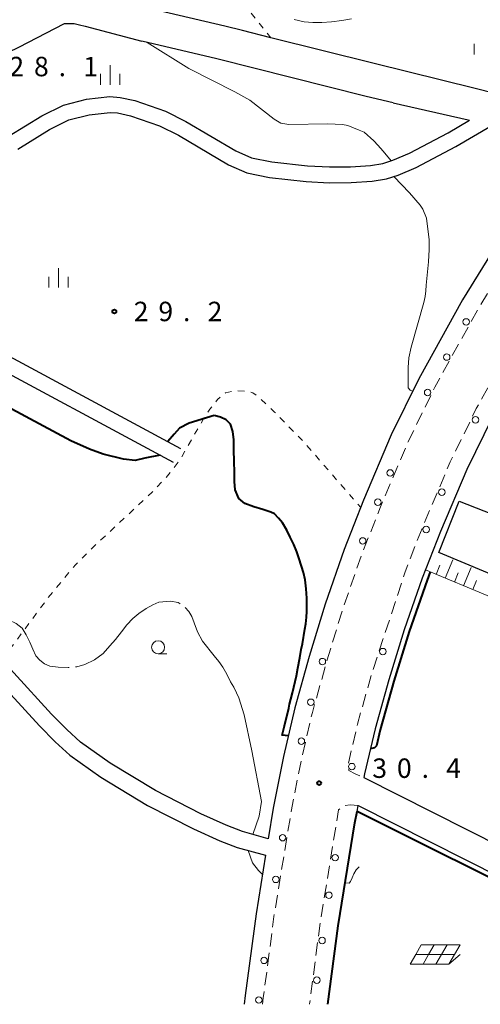
# Model space of a CAD drawing. Units: metres. Extents: x -74001 to -72000, y 37500 to 39001.
# Drawn here: x -72940 to -72852, y 37500 to 37690 of the extents above; entities that cross this region are included whole.
import ezdxf

# ---------------------------------------------------------------- set-up
doc = ezdxf.new("R2010")
doc.units = ezdxf.units.M
for name, pattern in [('22213', [3.75, 2.5, -1.25]), ('26301', [2.5, 1.25, -1.25]), ('27103', [26.25, 25, -1.25])]:
    doc.linetypes.add(name, pattern=pattern)
for name, color, linetype, lineweight in [('210100_道路縁(街区線)', 7, 'Continuous', 30), ('221300_歩道', 7, 'Continuous', 30), ('223800_並木', 7, 'Continuous', 30), ('300100_普通建物', 7, 'Continuous', 30), ('610111_人工斜面(上)', 7, 'Continuous', 30), ('610199_人工斜面(ヒゲ)', 7, 'Continuous', 30), ('613000_さく(未分類)', 7, 'Continuous', 30), ('621700_太陽光発電設備', 7, 'Continuous', 13), ('630100_植生界', 7, 'Continuous', 30), ('633100_広葉樹林', 7, 'Continuous', 13), ('633400_荒地', 7, 'Continuous', 13), ('710100_等高線(計曲線)', 7, 'Continuous', 40), ('710200_等高線(主曲線)', 7, 'Continuous', 13), ('710300_等高線(補助曲線)', 7, 'Continuous', 13), ('731200_図化機測定による標高点', 7, 'Continuous', 40)]:
    doc.layers.add(name, color=color, linetype=linetype, lineweight=lineweight)
doc.styles.add('Style-WORKING', font='MS Gothic.ttf')
doc.linetypes.add('26130', pattern='A,5,-1.875,[34,dgnlstyle-dm2500.shx,S=0.006,R=0,X=0,Y=0],-1.875', length=8.75)

msp = doc.modelspace()

# ---------------------------------------------------------------- linework, layer by layer
at = {"layer": '210100_道路縁(街区線)', "linetype": 'Continuous', "lineweight": 30, "flags": 128}
for points in [[(-72831.82, 37669.67), (-72840.88, 37673.62), (-72852.51, 37676.58), (-72871.98, 37681.4), (-72891.93, 37686.4), (-72897.39, 37687.76), (-72900.79, 37688.61), (-72922.27, 37693.65)], [(-72954.02, 37678.06), (-72940.53, 37684.55), (-72931.71, 37689.14), (-72929.88, 37689.14), (-72928.82, 37688.88), (-72927.77, 37688.61), (-72916.82, 37685.7)], [(-72868.35, 37673.81), (-72873.55, 37675.09), (-72902.32, 37682.3), (-72916.82, 37685.7)], [(-72942.4, 37667.49), (-72936.11, 37671.36), (-72931.93, 37673.4), (-72927.51, 37674.55), (-72922.96, 37675.06), (-72921.02, 37674.9), (-72918.16, 37674.27), (-72912.22, 37672.22), (-72908.3, 37670.26), (-72898.71, 37664.6), (-72895.64, 37663.24), (-72891.75, 37662.44), (-72884.88, 37661.7), (-72880.62, 37661.49), (-72876.58, 37661.51), (-72872.74, 37661.77), (-72870.32, 37662.17), (-72868.4, 37662.77), (-72865.18, 37664.15), (-72857.71, 37668.05), (-72853.59, 37670.49)], [(-73042.98, 37673.04), (-73042.75, 37671.93), (-73042.13, 37670.7), (-73040.59, 37667.95), (-73037.67, 37663.66), (-73031.82, 37656.23), (-73018.79, 37639.36), (-73010.16, 37627.43), (-73004.15, 37620.28), (-72998.29, 37613.14), (-72989.8, 37603.8), (-72983.88, 37598.26), (-72972.81, 37588.78), (-72958.87, 37576.77), (-72951.13, 37569.58), (-72936.58, 37553.67), (-72933.55, 37550.62), (-72930.68, 37548.04), (-72924.72, 37543.81), (-72915.73, 37538.36), (-72906.85, 37533.82), (-72901.79, 37531.53), (-72898.44, 37530.22), (-72892.95, 37528.74)], [(-72868.35, 37673.81), (-72853.9, 37670.57), (-72853.59, 37670.49)], [(-72940.74, 37664.93), (-72934.64, 37668.69), (-72930.87, 37670.53), (-72926.95, 37671.55), (-72922.91, 37672), (-72921.48, 37671.88), (-72918.99, 37671.33), (-72913.4, 37669.4), (-72909.75, 37667.59), (-72900.1, 37661.89), (-72896.58, 37660.32), (-72892.22, 37659.42), (-72885.12, 37658.66), (-72880.69, 37658.44), (-72876.47, 37658.46), (-72872.39, 37658.75), (-72869.62, 37659.2), (-72867.35, 37659.91), (-72863.88, 37661.4), (-72856.23, 37665.39), (-72849.42, 37669.43)], [(-72835.98, 37664.61), (-72841.2, 37657.2), (-72848.11, 37646.98), (-72855, 37635.83), (-72863.4, 37620.64), (-72868.71, 37609.8), (-72874.05, 37597.23), (-72877.76, 37587.72), (-72881.45, 37577.19), (-72884.51, 37567.1), (-72887.32, 37557.15), (-72889.51, 37547.81), (-72891.47, 37537.8), (-72892.43, 37531.89)], [(-73000.71, 37653.66), (-73008.14, 37630.19), (-73007.59, 37629.43), (-73001.65, 37622.36), (-72997.97, 37617.88), (-72971.94, 37623.65), (-72949.86, 37628.97), (-72909.35, 37607.2)], [(-72892.43, 37531.89), (-72897.39, 37533.3), (-72900.53, 37534.53), (-72905.44, 37536.75), (-72914.15, 37541.2), (-72922.93, 37546.53), (-72928.65, 37550.58), (-72931.31, 37552.97), (-72934.22, 37555.92), (-72948.82, 37571.88), (-72956.7, 37579.19), (-72970.69, 37591.25), (-72981.71, 37600.69), (-72987.48, 37606.09), (-72995.83, 37615.27), (-72971.26, 37620.72), (-72950.27, 37625.78), (-72910.77, 37604.55)], [(-72849.21, 37613.25), (-72854.15, 37603.15), (-72859.23, 37591.19), (-72862.75, 37582.17), (-72866.23, 37572.22), (-72869.16, 37562.6), (-72871.83, 37553.15), (-72873.86, 37544.45), (-72874, 37543.73), (-72787.37, 37500)], [(-72875.31, 37537.18), (-72875.09, 37538.34), (-72799.14, 37500)], [(-72892.95, 37528.74), (-72894.79, 37517.46), (-72896.86, 37501.67), (-72897.07, 37500)]]:
    msp.add_lwpolyline(points, dxfattribs=at)
at = {"layer": '221300_歩道', "linetype": '22213', "lineweight": 13, "flags": 128}
for points in [[(-72893.55, 37500), (-72893.39, 37501.22), (-72891.33, 37516.95), (-72888.02, 37537.19), (-72886.08, 37547.08), (-72883.93, 37556.28), (-72881.15, 37566.12), (-72878.12, 37576.1), (-72874.46, 37586.53), (-72870.81, 37595.91), (-72865.52, 37608.34), (-72860.29, 37619.03), (-72851.98, 37634.05), (-72845.17, 37645.08), (-72838.32, 37655.22), (-72833.69, 37661.81), (-72834.41, 37663.43), (-72835.98, 37664.61)], [(-72821.93, 37656.67), (-72823.36, 37656.88), (-72825.75, 37656.43), (-72827.33, 37655.21), (-72830.9, 37650.11), (-72837.61, 37640.2), (-72844.2, 37629.52), (-72852.31, 37614.87), (-72857.33, 37604.6), (-72862.47, 37592.52), (-72866.03, 37583.39), (-72872.52, 37563.58), (-72875.22, 37554.03), (-72877.12, 37545.87), (-72876.88, 37545.1), (-72875.67, 37544.43), (-72874, 37543.73)], [(-72875.09, 37538.34), (-72876.64, 37538.44), (-72877.97, 37538.26), (-72878.88, 37537.53), (-72882.42, 37515.64), (-72884.46, 37500.07), (-72884.47, 37500)]]:
    msp.add_lwpolyline(points, dxfattribs=at)
at = {"layer": '223800_並木', "linetype": 'Continuous', "lineweight": 13}
for centre in [(-72854.26, 37631.59), (-72858.01, 37624.81), (-72861.69, 37617.99), (-72852.47, 37612.72), (-72868.92, 37602.46), (-72858.94, 37598.77), (-72871.29, 37596.83), (-72861.98, 37591.57), (-72874.22, 37589.36), (-72870.33, 37568.02), (-72881.99, 37566.09), (-72884.21, 37558.25), (-72886.05, 37550.75), (-72876.3, 37545.84), (-72889.66, 37532.13), (-72879.54, 37528.28), (-72890.97, 37524.09), (-72880.73, 37521.03), (-72882.05, 37512.31), (-72893.25, 37508.47), (-72883.05, 37504.66), (-72894.24, 37500.83)]:
    msp.add_circle(centre, 0.625, dxfattribs=at)
at = {"layer": '300100_普通建物', "linetype": 'Continuous', "lineweight": 30, "flags": 128}
msp.add_lwpolyline([(-72855.64, 37597.03), (-72833.64, 37588.38), (-72834.87, 37585.24), (-72829.29, 37583.04), (-72832.17, 37575.7), (-72859.53, 37587.12)], close=True, dxfattribs=at)
at = {"layer": '610111_人工斜面(上)', "linetype": 'Continuous', "lineweight": 13, "flags": 128}
msp.add_lwpolyline([(-72768.27, 37508.33), (-72771.99, 37516.48), (-72775.34, 37522.28), (-72782.65, 37534.18), (-72786.01, 37538.45), (-72788.92, 37540.2), (-72793.68, 37541.24), (-72799.91, 37541.88), (-72805.37, 37543.28), (-72819.56, 37549.35), (-72825.17, 37552.92), (-72830.01, 37557.24), (-72832.61, 37560.91), (-72833.91, 37564.49), (-72834.59, 37568.42), (-72835.3, 37571.12), (-72836.77, 37573.23), (-72862.13, 37583.76)], dxfattribs=at)
at = {"layer": '610199_人工斜面(ヒゲ)', "linetype": 'Continuous', "lineweight": 13, "flags": 128}
for points in [[(-72858.29, 37582.17), (-72856.82, 37585.71)], [(-72860.07, 37582.9), (-72859.33, 37584.68)], [(-72854.75, 37580.7), (-72853.28, 37584.24)], [(-72856.52, 37581.43), (-72855.79, 37583.2)], [(-72852.99, 37579.96), (-72852.25, 37581.73)]]:
    msp.add_lwpolyline(points, dxfattribs=at)
at = {"layer": '613000_さく(未分類)', "linetype": '26130', "lineweight": 40, "flags": 128}
for points in [[(-72880.94, 37500), (-72878.96, 37515.13), (-72875.72, 37534.98), (-72875.31, 37537.18)], [(-72800.84, 37500), (-72875.31, 37537.18)]]:
    msp.add_lwpolyline(points, dxfattribs=at)
at = {"layer": '621700_太陽光発電設備', "linetype": 'Continuous', "lineweight": 13, "flags": 128}
for points in [[(-72862.915, 37511.475), (-72864, 37509.6)], [(-72862.915, 37511.475), (-72860.415, 37511.475)], [(-72860.415, 37511.475), (-72861.5, 37509.6)], [(-72860.415, 37511.475), (-72857.915, 37511.475)], [(-72857.915, 37511.475), (-72859, 37509.6)], [(-72857.915, 37511.475), (-72855.415, 37511.475)], [(-72855.415, 37511.475), (-72856.5, 37509.6)], [(-72864, 37509.6), (-72865.085, 37507.725)], [(-72864, 37509.6), (-72861.5, 37509.6)], [(-72861.5, 37509.6), (-72862.585, 37507.725)], [(-72861.5, 37509.6), (-72859, 37509.6)], [(-72859, 37509.6), (-72860.085, 37507.725)], [(-72859, 37509.6), (-72856.5, 37509.6)], [(-72856.5, 37509.6), (-72857.585, 37507.725)], [(-72857.585, 37507.725), (-72855.415, 37509.599)], [(-72865.085, 37507.725), (-72862.585, 37507.725)], [(-72862.585, 37507.725), (-72860.085, 37507.725)], [(-72860.085, 37507.725), (-72857.585, 37507.725)]]:
    msp.add_lwpolyline(points, dxfattribs=at)
at = {"layer": '630100_植生界', "linetype": '26301', "lineweight": 13, "flags": 128}
for points in [[(-72888.37, 37718.02), (-72901.16, 37697.84), (-72891.93, 37686.4)], [(-72943.8, 37566.39), (-72935.18, 37578.04), (-72929.64, 37584.73), (-72926.16, 37588.2), (-72914.85, 37598.74), (-72911.84, 37601.92), (-72909.54, 37604.84), (-72904.91, 37612.92), (-72903.72, 37614.74), (-72902.21, 37616.65), (-72900.66, 37617.93), (-72899, 37618.32), (-72896.26, 37618.23), (-72895.4, 37617.89), (-72894.51, 37617.29), (-72891.2, 37614.22), (-72885.63, 37608.5), (-72874.6, 37595.82)]]:
    msp.add_lwpolyline(points, dxfattribs=at)
at = {"layer": '633100_広葉樹林', "linetype": 'Continuous', "lineweight": 13}
msp.add_line((-72913.67, 37567.6), (-72912.003, 37567.6), dxfattribs=at)
msp.add_circle((-72913.67, 37568.85), 1.25, dxfattribs=at)
at = {"layer": '633400_荒地', "linetype": 'Continuous', "lineweight": 13}
for p, q in [((-72852.744, 37683.145), (-72852.744, 37685.245)), ((-72922.91, 37677.325), (-72922.91, 37681.075)), ((-72924.784, 37677.325), (-72924.784, 37679.425)), ((-72921.034, 37677.325), (-72921.034, 37679.425)), ((-72932.89, 37638.205), (-72932.89, 37641.955)), ((-72934.764, 37638.205), (-72934.764, 37640.305)), ((-72931.014, 37638.205), (-72931.014, 37640.305))]:
    msp.add_line(p, q, dxfattribs=at)
at = {"layer": '710100_等高線(計曲線)', "linetype": 'Continuous', "lineweight": 40, "elevation": 30, "flags": 128}
for points in [[(-72913.31, 37605.92), (-72916.22, 37605.3), (-72918.12, 37604.89), (-72920.37, 37605.11), (-72924.29, 37606.1), (-72926.91, 37607.06), (-72930.49, 37608.68), (-72948.04, 37618.04), (-72954.78, 37621.11), (-72957.65, 37622.21), (-72960.26, 37623.37)], [(-72902.84, 37613.57), (-72907.66, 37612.06), (-72909.57, 37611.11), (-72910.59, 37609.95), (-72911.8, 37608.52)], [(-72888.58, 37551.76), (-72889.72, 37551.93), (-72889.3, 37553.71), (-72888.48, 37557.11), (-72888.33, 37557.89), (-72888.07, 37558.85), (-72887.78, 37560.05), (-72887.01, 37563.35), (-72886.73, 37564.81), (-72886.37, 37566.79), (-72886.07, 37568.41), (-72885.85, 37569.5), (-72885.35, 37572.37), (-72885.19, 37573.4), (-72885.06, 37574.65), (-72884.97, 37575.77), (-72884.96, 37576.92), (-72884.98, 37578.33), (-72885.1, 37580.1), (-72885.34, 37581.86), (-72885.63, 37583.27), (-72886.48, 37585.92), (-72886.9, 37587.23), (-72887.47, 37588.66), (-72888.2, 37590.09), (-72888.88, 37591.43), (-72889.69, 37592.82), (-72890.43, 37593.73), (-72891.23, 37594.6), (-72891.95, 37594.91), (-72893.45, 37595.39), (-72895.21, 37595.96), (-72896.97, 37596.6), (-72898.12, 37597.53), (-72898.82, 37599.18), (-72898.94, 37600.84), (-72898.97, 37602.71), (-72899.01, 37604.59), (-72899.05, 37607.02), (-72899.09, 37608.84), (-72899.26, 37610.47), (-72899.73, 37611.9), (-72900.57, 37612.73), (-72901.63, 37613.2), (-72902.84, 37613.57)], [(-72861.2, 37583.38), (-72861.81, 37581.82), (-72865.28, 37571.91), (-72868.2, 37562.32), (-72870.86, 37552.9), (-72871.57, 37549.87), (-72871.94, 37549.46), (-72872.47, 37549.35), (-72872.7, 37549.4)]]:
    msp.add_lwpolyline(points, dxfattribs=at)
at = {"layer": '710200_等高線(主曲線)', "linetype": 'Continuous', "lineweight": 13, "flags": 128}
for points, elevation in [([(-72887.44, 37689.93), (-72885.48, 37689.46), (-72883.82, 37689.31), (-72882.07, 37689.33), (-72880.22, 37689.43), (-72878.26, 37689.71), (-72876.35, 37690.07)], 26), ([(-72915.81, 37685.46), (-72907.74, 37680.48), (-72898.89, 37675.99), (-72895.96, 37674.38), (-72891.27, 37670.71), (-72890, 37669.94), (-72888.48, 37669.63), (-72880.91, 37669.76), (-72878.09, 37669.67), (-72877.1, 37669.46), (-72874.92, 37668.6), (-72873.95, 37668.18), (-72872.07, 37666.5), (-72871.3, 37665.69), (-72870.3, 37664.49), (-72868.7, 37662.68)], 28), ([(-72868.2, 37659.64), (-72865.2, 37656.49), (-72863.14, 37654.11), (-72862.6, 37653.34), (-72861.89, 37651.62), (-72861.39, 37647.41), (-72861.37, 37646.56), (-72861.4, 37645.52), (-72861.45, 37644.42), (-72861.51, 37643.17), (-72861.95, 37638.69), (-72862.04, 37637.61), (-72862.2, 37636.48), (-72862.4, 37635.31), (-72864.87, 37626.74), (-72865.34, 37624.66), (-72865.47, 37622.79), (-72865.42, 37618.87), (-72865.04, 37618.41), (-72864.59, 37618.21)], 28)]:
    msp.add_lwpolyline(points, dxfattribs=dict(at, elevation=elevation))
at = {"layer": '710300_等高線(補助曲線)', "linetype": '27103', "lineweight": 13, "elevation": 31, "flags": 128}
for points in [[(-72951.37, 37574.25), (-72947.44, 37574.23), (-72945.39, 37574.22), (-72943.87, 37574.25), (-72942.42, 37574.07), (-72941.08, 37573.46), (-72939.91, 37572.51), (-72939.13, 37571.23), (-72938.45, 37569.81), (-72937.87, 37568.46), (-72937.23, 37567.22), (-72936.48, 37566.36), (-72935.58, 37565.67), (-72934.55, 37565.21), (-72932.98, 37565.04), (-72931.01, 37564.97), (-72929.34, 37565.06), (-72927.84, 37565.54), (-72925.95, 37566.44), (-72924.25, 37567.64), (-72922.98, 37569.1), (-72921.88, 37570.38), (-72920.77, 37571.82), (-72919.72, 37573.2), (-72918.53, 37574.39), (-72917.39, 37575.35), (-72915.97, 37576.32), (-72914.72, 37577.03), (-72913.55, 37577.54), (-72911.31, 37577.76), (-72909.78, 37577.46), (-72908.68, 37576.76), (-72907.77, 37575.78), (-72907.17, 37574.79), (-72906.74, 37573.59), (-72906.07, 37571.82), (-72905.09, 37570.03), (-72902.85, 37567.17), (-72901.95, 37566.13), (-72901.2, 37565.02), (-72900.43, 37563.69), (-72899.72, 37562.21), (-72899.09, 37561.18), (-72898.53, 37560.07), (-72898.09, 37559.09), (-72897.09, 37555.82)], [(-72897.09, 37555.82), (-72895.59, 37548.9), (-72893.74, 37539.1), (-72894.18, 37536.26), (-72895.41, 37532.74)], [(-72896.31, 37529.65), (-72895.47, 37527.25), (-72894.32, 37525.79), (-72893.55, 37525.05)], [(-72877.6, 37523.45), (-72876.85, 37523.38), (-72876.55, 37523.71), (-72876.26, 37524.41), (-72875.93, 37525.17), (-72875.47, 37525.91), (-72875.15, 37526.28), (-72874.98, 37526.47), (-72874.89, 37526.51)]]:
    msp.add_lwpolyline(points, dxfattribs=at)
at = {"layer": '731200_図化機測定による標高点', "linetype": 'Continuous', "lineweight": 40}
for centre in [(-72922.12, 37633.6, 29.228), (-72882.61, 37542.66, 30.4)]:
    msp.add_circle(centre, 0.375, dxfattribs=at)

# ---------------------------------------------------------------- texts
at = {"layer": '731200_図化機測定による標高点', "linetype": 'Continuous', "lineweight": 40, "style": 'Style-WORKING'}
for s, p in [('2', (-72942.36, 37678.96, -9.999)), ('8', (-72937.61, 37678.96, -9.999)), ('1', (-72928.11, 37678.96, -9.999)), ('.', (-72932.86, 37678.96, -9.999)), ('2', (-72918.37, 37631.73, -9.999)), ('9', (-72913.62, 37631.73, -9.999)), ('2', (-72904.12, 37631.73, -9.999)), ('.', (-72908.87, 37631.73, -9.999)), ('3', (-72872.36, 37543.66, -9.999)), ('0', (-72867.61, 37543.66, -9.999)), ('4', (-72858.11, 37543.66, -9.999)), ('.', (-72862.86, 37543.66, -9.999))]:
    msp.add_text(s, height=3.75, dxfattribs=at).set_placement(p)

doc.saveas('drawing.dxf')
